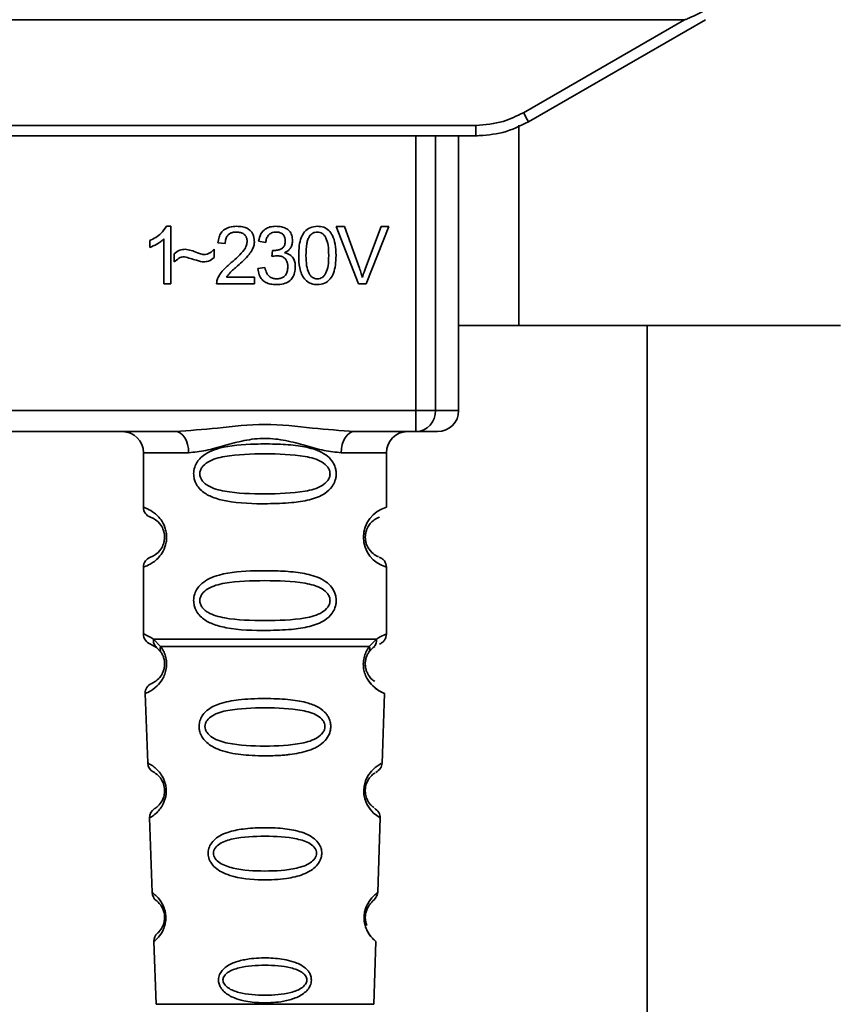
# Paper-space layout 'Blatt1' of a CAD drawing. Units: millimetres. Extents: x 0 to 5940, y 0 to 4200.
# Drawn here: x 1626 to 1664, y 2875 to 2922 of the extents above; entities that cross this region are included whole.
import ezdxf

# ---------------------------------------------------------------- set-up
doc = ezdxf.new("R2010")
doc.units = ezdxf.units.MM
doc.header["$LTSCALE"] = 10
doc.layers.add('1', color=7, linetype='Continuous')
doc.styles.add('SLDTEXTSTYLE0', font='TXT', dxfattribs={"width": 0.605})
doc.dimstyles.new('SLDDIMSTYLE0', dxfattribs={"dimtxt": 35, "dimasz": 25, "dimexe": 0, "dimexo": 0.0625, "dimgap": 8.75, "dimtad": 1, "dimdec": 1, "dimrnd": 1e-09, "dimzin": 4, "dimdsep": 46, "dimtxsty": 'SLDTEXTSTYLE0', "dimsah": 1, "dimcen": 0.09, "dimadec": 0, "dimazin": 1, "dimtfac": 1, "dimtdec": 1, "dimtofl": 0, "dimtmove": 0, "dimatfit": 3, "dimfxl": 1, "dimfrac": 2, "dimtolj": 1, "dimtzin": 12, "dimarcsym": 0})

# ---------------------------------------------------------------- blocks, each defined once
blk = doc.blocks.new('_D')
at = {"layer": '1'}
for p, q in [((548.475, 3563.059), (548.475, 3795.437)), ((2074.475, 2714.849), (2074.475, 3795.437)), ((2074.475, 3785.437), (548.475, 3785.437))]:
    blk.add_line(p, q, dxfattribs=at)
for points in [[(548.475, 3785.437), (573.475, 3781.437), (573.475, 3789.437)], [(2074.475, 3785.437), (2049.475, 3789.437), (2049.475, 3781.437)]]:
    blk.add_solid(points, dxfattribs=at)
at = {"layer": '1', "insert": (1219.235, 3830.554), "char_height": 35, "attachment_point": 1, "style": 'SLDTEXTSTYLE0'}
blk.add_mtext('ca. 1550', dxfattribs=at)

psp = doc.layouts.new('Blatt1')

# ---------------------------------------------------------------- linework, layer by layer
at = {"color": 7, "linetype": 'Continuous', "lineweight": 35}
for p, q in [((1596.867, 2921.934), (1657.082, 2921.934)), ((1649.458, 2917.532), (1657.082, 2921.934)), ((1649.708, 2917.104), (1658.075, 2921.934)), ((1606.741, 2916.929), (1647.208, 2916.929)), ((1647.208, 2916.434), (1647.208, 2916.929)), ((1649.244, 2907.459), (1649.244, 2916.937)), ((1647.208, 2916.434), (1606.741, 2916.434)), ((1644.373, 2903.434), (1644.373, 2916.434)), ((1645.3, 2916.434), (1645.3, 2903.434)), ((1646.395, 2903.434), (1646.395, 2916.434)), ((1647.281, 2916.434), (1647.208, 2916.434)), ((1632.558, 2912.154), (1632.773, 2912.154)), ((1632.773, 2912.154), (1632.773, 2909.434)), ((1640.602, 2912.148), (1640.991, 2912.148)), ((1641.652, 2909.434), (1640.602, 2912.148)), ((1640.991, 2912.148), (1641.698, 2910.177)), ((1641.987, 2910.177), (1642.721, 2912.148)), ((1643.089, 2912.148), (1642.024, 2909.434)), ((1642.721, 2912.148), (1643.089, 2912.148)), ((1632.44, 2909.434), (1632.44, 2911.553)), ((1631.773, 2911.152), (1631.773, 2911.474)), ((1634.826, 2911.069), (1634.826, 2910.677)), ((1635.345, 2911.333), (1635.001, 2911.37)), ((1637.255, 2911.392), (1636.922, 2911.45)), ((1632.932, 2910.466), (1632.932, 2910.847)), ((1637.546, 2910.72), (1637.583, 2911.011)), ((1636.89, 2910.153), (1637.223, 2910.196)), ((1635.403, 2909.751), (1636.731, 2909.751)), ((1636.731, 2909.751), (1636.731, 2909.434)), ((1632.773, 2909.434), (1632.44, 2909.434)), ((1636.731, 2909.434), (1634.937, 2909.434)), ((1642.024, 2909.434), (1641.652, 2909.434)), ((1649.244, 2907.459), (1646.395, 2907.459)), ((1664.475, 2907.459), (1649.244, 2907.459)), ((1655.325, 2780.059), (1655.325, 2907.459)), ((1609.576, 2903.434), (1644.373, 2903.434)), ((1644.373, 2903.434), (1645.3, 2903.434)), ((1644.373, 2902.434), (1644.373, 2903.434)), ((1645.3, 2903.434), (1646.395, 2903.434)), ((1632.982, 2902.434), (1620.967, 2902.434)), ((1644.373, 2902.434), (1641.467, 2902.434)), ((1631.475, 2901.434), (1631.475, 2898.848)), ((1631.475, 2901.434), (1633.61, 2901.434)), ((1642.975, 2901.434), (1640.839, 2901.434)), ((1642.975, 2898.848), (1642.975, 2901.434)), ((1631.475, 2896.019), (1631.475, 2892.848)), ((1642.975, 2892.848), (1642.975, 2896.019)), ((1631.949, 2892.608), (1632.286, 2892.259)), ((1642.163, 2892.259), (1642.5, 2892.608)), ((1631.808, 2892.377), (1632.096, 2892.217)), ((1632.031, 2892.265), (1632.025, 2892.292)), ((1632.096, 2892.217), (1632.302, 2891.996)), ((1642.147, 2891.996), (1642.353, 2892.217)), ((1642.353, 2892.217), (1642.422, 2892.255)), ((1631.558, 2890.034), (1631.673, 2886.744)), ((1642.775, 2886.719), (1642.891, 2890.035)), ((1631.764, 2884.141), (1631.888, 2880.607)), ((1642.562, 2880.607), (1642.686, 2884.161)), ((1631.968, 2878.292), (1632.072, 2875.32)), ((1642.377, 2875.32), (1642.481, 2878.293)), ((1632.072, 2875.32), (1642.377, 2875.32))]:
    psp.add_line(p, q, dxfattribs=at)
at = {"color": 7, "linetype": 'Continuous', "lineweight": 35, "flags": 128}
for points in [[(1633.61, 2901.434), (1633.598, 2901.629), (1633.563, 2901.816), (1633.504, 2901.989), (1633.426, 2902.141), (1633.331, 2902.265), (1633.222, 2902.358), (1633.105, 2902.415), (1632.982, 2902.434)], [(1641.467, 2902.434), (1641.345, 2902.415), (1641.227, 2902.358), (1641.118, 2902.265), (1641.023, 2902.141), (1640.945, 2901.989), (1640.886, 2901.816), (1640.851, 2901.629), (1640.839, 2901.434)], [(1642.649, 2884.162), (1642.673, 2884.147), (1642.367, 2884.373), (1642.199, 2884.556), (1642.05, 2884.792), (1641.952, 2885.044), (1641.91, 2885.247), (1641.899, 2885.456), (1641.915, 2885.631), (1641.986, 2885.902), (1642.103, 2886.143), (1642.267, 2886.365), (1642.446, 2886.535), (1642.676, 2886.692), (1642.689, 2886.699), (1642.695, 2886.702), (1642.696, 2886.703), (1642.696, 2886.703), (1642.696, 2886.703), (1642.696, 2886.703), (1642.696, 2886.703), (1642.696, 2886.703), (1642.696, 2886.703), (1642.73, 2886.721)]]:
    psp.add_lwpolyline(points, dxfattribs=at)
at = {"color": 7, "linetype": 'Continuous', "lineweight": 35}
for centre, radius, start, end in [((1674.079, 2931.605), 28.359, 209.7506, 210.7532), ((1644.335, 2903.399), 0.966, 272.2509, 2.0866), ((1645.395, 2903.434), 1, 270, 0), ((1630.475, 2901.434), 1, 0, 90), ((1643.975, 2901.434), 1, 90, 180), ((1631.975, 2898.848), 0.5, 180, 250.5288), ((1643.356, 2897.434), 1.465, 105.1096, 254.8904), ((1631.975, 2896.019), 0.5, 109.4712, 180), ((1631.975, 2892.848), 0.5, 180, 250.5288), ((1632.058, 2890.052), 0.5, 112.8915, 182), ((1632.173, 2886.761), 0.5, 182, 242.2512), ((1632.264, 2884.158), 0.5, 121.7488, 182), ((1632.387, 2880.624), 0.5, 182, 232.521), ((1632.468, 2878.31), 0.5, 131.479, 182)]:
    psp.add_arc(centre, radius, start, end, dxfattribs=at)
for points, knots in [([(1658.067, 2922.378), (1657.822, 2922.254), (1657.522, 2922.101), (1657.198, 2921.965), (1657.116, 2921.938), (1657.092, 2921.935), (1657.082, 2921.934)], [0, 0, 0, 0, 0.759745, 0.932709, 0.973735, 1, 1, 1, 1]), ([(1647.208, 2916.929), (1647.651, 2916.963), (1648.441, 2917.022), (1649.147, 2917.376), (1649.458, 2917.532)], [0, 0, 0, 0, 0.559553, 1, 1, 1, 1]), ([(1647.208, 2916.434), (1647.642, 2916.462), (1648.519, 2916.52), (1649.309, 2916.908), (1649.708, 2917.104)], [0, 0, 0, 0, 0.494156, 1, 1, 1, 1]), ([(1631.773, 2911.474), (1631.966, 2911.574), (1632.285, 2911.739), (1632.481, 2912.036), (1632.558, 2912.154)], [0, 0, 0, 0, 0.605036, 1, 1, 1, 1]), ([(1635.001, 2911.37), (1635.014, 2911.46), (1635.037, 2911.627), (1635.144, 2911.849), (1635.318, 2912.025), (1635.574, 2912.138), (1635.773, 2912.148), (1635.881, 2912.154)], [0, 0, 0, 0, 0.204649, 0.382399, 0.548961, 0.756031, 1, 1, 1, 1]), ([(1635.881, 2912.154), (1635.977, 2912.15), (1636.153, 2912.142), (1636.392, 2912.064), (1636.584, 2911.919), (1636.709, 2911.686), (1636.72, 2911.501), (1636.726, 2911.401)], [0, 0, 0, 0, 0.222306, 0.408354, 0.573454, 0.769693, 1, 1, 1, 1]), ([(1636.922, 2911.45), (1636.951, 2911.567), (1637.005, 2911.784), (1637.212, 2912.022), (1637.47, 2912.138), (1637.644, 2912.148), (1637.737, 2912.154)], [0, 0, 0, 0, 0.302172, 0.560281, 0.765896, 1, 1, 1, 1]), ([(1637.737, 2912.154), (1637.827, 2912.15), (1637.993, 2912.143), (1638.217, 2912.07), (1638.397, 2911.935), (1638.515, 2911.717), (1638.525, 2911.545), (1638.53, 2911.451)], [0, 0, 0, 0, 0.222912, 0.409356, 0.574539, 0.770417, 1, 1, 1, 1]), ([(1638.821, 2910.772), (1638.826, 2910.928), (1638.834, 2911.212), (1638.923, 2911.595), (1639.082, 2911.902), (1639.355, 2912.122), (1639.586, 2912.143), (1639.705, 2912.154)], [0, 0, 0, 0, 0.253654, 0.460771, 0.631376, 0.809298, 1, 1, 1, 1]), ([(1639.705, 2912.154), (1639.807, 2912.146), (1640.003, 2912.131), (1640.261, 2911.97), (1640.455, 2911.69), (1640.572, 2911.277), (1640.583, 2910.953), (1640.589, 2910.772)], [0, 0, 0, 0, 0.163836, 0.314179, 0.475444, 0.706428, 1, 1, 1, 1]), ([(1632.44, 2911.553), (1632.33, 2911.463), (1632.128, 2911.296), (1631.885, 2911.197), (1631.773, 2911.152)], [0, 0, 0, 0, 0.5405554, 1, 1, 1, 1]), ([(1635.874, 2911.878), (1635.814, 2911.876), (1635.703, 2911.87), (1635.553, 2911.812), (1635.433, 2911.705), (1635.357, 2911.537), (1635.349, 2911.405), (1635.345, 2911.333)], [0, 0, 0, 0, 0.206359, 0.38239, 0.545927, 0.751729, 1, 1, 1, 1]), ([(1636.382, 2911.409), (1636.379, 2911.463), (1636.374, 2911.562), (1636.32, 2911.697), (1636.219, 2911.803), (1636.063, 2911.869), (1635.941, 2911.875), (1635.874, 2911.878)], [0, 0, 0, 0, 0.202161, 0.375301, 0.538172, 0.746469, 1, 1, 1, 1]), ([(1637.744, 2911.878), (1637.673, 2911.873), (1637.538, 2911.861), (1637.381, 2911.74), (1637.292, 2911.575), (1637.268, 2911.456), (1637.255, 2911.392)], [0, 0, 0, 0, 0.2745896, 0.524574, 0.7415823, 1, 1, 1, 1]), ([(1638.186, 2911.457), (1638.184, 2911.505), (1638.18, 2911.594), (1638.133, 2911.715), (1638.045, 2911.81), (1637.909, 2911.87), (1637.802, 2911.876), (1637.744, 2911.878)], [0, 0, 0, 0, 0.205329, 0.380462, 0.543618, 0.750017, 1, 1, 1, 1]), ([(1639.335, 2911.685), (1639.308, 2911.635), (1639.248, 2911.525), (1639.177, 2911.217), (1639.17, 2910.96), (1639.165, 2910.773)], [0, 0, 0, 0, 0.179656, 0.400734, 1, 1, 1, 1]), ([(1639.701, 2911.878), (1639.665, 2911.876), (1639.594, 2911.871), (1639.494, 2911.834), (1639.405, 2911.772), (1639.36, 2911.715), (1639.335, 2911.685)], [0, 0, 0, 0, 0.2561313, 0.4925789, 0.7321615, 1, 1, 1, 1]), ([(1640.245, 2910.773), (1640.24, 2910.934), (1640.232, 2911.216), (1640.151, 2911.541), (1640.041, 2911.722), (1639.945, 2911.813), (1639.829, 2911.869), (1639.745, 2911.875), (1639.701, 2911.878)], [0, 0, 0, 0, 0.355032, 0.618427, 0.722857, 0.81598, 0.905498, 1, 1, 1, 1]), ([(1632.932, 2910.847), (1633.013, 2910.916), (1633.163, 2911.044), (1633.358, 2911.057), (1633.447, 2911.064)], [0, 0, 0, 0, 0.545318, 1, 1, 1, 1]), ([(1633.447, 2911.064), (1633.542, 2911.051), (1633.743, 2911.023), (1633.93, 2910.944), (1634.028, 2910.902)], [0, 0, 0, 0, 0.473899, 1, 1, 1, 1]), ([(1634.349, 2910.815), (1634.395, 2910.819), (1634.49, 2910.827), (1634.661, 2910.908), (1634.761, 2911.006), (1634.826, 2911.069)], [0, 0, 0, 0, 0.248294, 0.513002, 1, 1, 1, 1]), ([(1635.633, 2910.433), (1635.851, 2910.622), (1636.125, 2910.859), (1636.353, 2911.22), (1636.373, 2911.352), (1636.382, 2911.409)], [0, 0, 0, 0, 0.684027, 0.861842, 1, 1, 1, 1]), ([(1636.726, 2911.401), (1636.72, 2911.341), (1636.706, 2911.212), (1636.613, 2911.018), (1636.38, 2910.676), (1636.122, 2910.447), (1635.927, 2910.273)], [0, 0, 0, 0, 0.126025, 0.2739, 0.450507, 1, 1, 1, 1]), ([(1637.636, 2911.007), (1637.698, 2911.009), (1637.813, 2911.014), (1637.967, 2911.06), (1638.092, 2911.145), (1638.175, 2911.285), (1638.183, 2911.397), (1638.186, 2911.457)], [0, 0, 0, 0, 0.230705, 0.422289, 0.588617, 0.779865, 1, 1, 1, 1]), ([(1638.53, 2911.451), (1638.525, 2911.385), (1638.516, 2911.257), (1638.426, 2911.097), (1638.303, 2910.98), (1638.207, 2910.93), (1638.157, 2910.904)], [0, 0, 0, 0, 0.279858, 0.542566, 0.759122, 1, 1, 1, 1]), ([(1633.415, 2910.714), (1633.372, 2910.71), (1633.28, 2910.701), (1633.11, 2910.621), (1633.003, 2910.527), (1632.932, 2910.466)], [0, 0, 0, 0, 0.232412, 0.495161, 1, 1, 1, 1]), ([(1634.313, 2910.466), (1634.268, 2910.473), (1634.154, 2910.492), (1633.855, 2910.579), (1633.602, 2910.657), (1633.415, 2910.714)], [0, 0, 0, 0, 0.148329, 0.370565, 1, 1, 1, 1]), ([(1634.028, 2910.902), (1634.095, 2910.874), (1634.198, 2910.831), (1634.309, 2910.819), (1634.349, 2910.815)], [0, 0, 0, 0, 0.642837, 1, 1, 1, 1]), ([(1634.826, 2910.677), (1634.74, 2910.609), (1634.588, 2910.49), (1634.396, 2910.473), (1634.313, 2910.466)], [0, 0, 0, 0, 0.567539, 1, 1, 1, 1]), ([(1637.78, 2910.757), (1637.74, 2910.754), (1637.66, 2910.749), (1637.584, 2910.729), (1637.546, 2910.72)], [0, 0, 0, 0, 0.506621, 1, 1, 1, 1]), ([(1637.583, 2911.011), (1637.594, 2911.009), (1637.611, 2911.008), (1637.629, 2911.007), (1637.636, 2911.007)], [0, 0, 0, 0, 0.620319, 1, 1, 1, 1]), ([(1638.308, 2910.231), (1638.305, 2910.291), (1638.3, 2910.401), (1638.244, 2910.551), (1638.14, 2910.671), (1637.977, 2910.746), (1637.849, 2910.753), (1637.78, 2910.757)], [0, 0, 0, 0, 0.209958, 0.388027, 0.551643, 0.755269, 1, 1, 1, 1]), ([(1638.157, 2910.904), (1638.242, 2910.878), (1638.402, 2910.828), (1638.57, 2910.656), (1638.652, 2910.451), (1638.659, 2910.312), (1638.663, 2910.238)], [0, 0, 0, 0, 0.288151, 0.544825, 0.756652, 1, 1, 1, 1]), ([(1639.09, 2909.669), (1639.043, 2909.742), (1638.941, 2909.9), (1638.84, 2910.276), (1638.829, 2910.574), (1638.821, 2910.772)], [0, 0, 0, 0, 0.224146, 0.486782, 1, 1, 1, 1]), ([(1639.165, 2910.773), (1639.17, 2910.611), (1639.178, 2910.329), (1639.259, 2910.005), (1639.368, 2909.823), (1639.463, 2909.732), (1639.579, 2909.676), (1639.662, 2909.67), (1639.705, 2909.667)], [0, 0, 0, 0, 0.355674, 0.619409, 0.723828, 0.816779, 0.90596, 1, 1, 1, 1]), ([(1639.705, 2909.667), (1639.748, 2909.67), (1639.831, 2909.676), (1639.947, 2909.732), (1640.042, 2909.823), (1640.151, 2910.004), (1640.233, 2910.329), (1640.24, 2910.611), (1640.245, 2910.773)], [0, 0, 0, 0, 0.093803, 0.182838, 0.275686, 0.379988, 0.6436, 1, 1, 1, 1]), ([(1640.589, 2910.772), (1640.584, 2910.615), (1640.576, 2910.332), (1640.488, 2909.95), (1640.328, 2909.642), (1640.055, 2909.423), (1639.824, 2909.402), (1639.705, 2909.391)], [0, 0, 0, 0, 0.253538, 0.460576, 0.631156, 0.809143, 1, 1, 1, 1]), ([(1634.977, 2909.665), (1635.008, 2909.732), (1635.079, 2909.879), (1635.298, 2910.143), (1635.499, 2910.317), (1635.633, 2910.433)], [0, 0, 0, 0, 0.216403, 0.479331, 1, 1, 1, 1]), ([(1635.927, 2910.273), (1635.797, 2910.166), (1635.606, 2910.008), (1635.453, 2909.814), (1635.403, 2909.751)], [0, 0, 0, 0, 0.678838, 1, 1, 1, 1]), ([(1637.751, 2909.391), (1637.66, 2909.396), (1637.492, 2909.403), (1637.262, 2909.484), (1637.072, 2909.632), (1636.935, 2909.863), (1636.906, 2910.052), (1636.89, 2910.153)], [0, 0, 0, 0, 0.209684, 0.39078, 0.558089, 0.762245, 1, 1, 1, 1]), ([(1637.223, 2910.196), (1637.246, 2910.108), (1637.286, 2909.95), (1637.418, 2909.772), (1637.583, 2909.679), (1637.694, 2909.671), (1637.752, 2909.667)], [0, 0, 0, 0, 0.328357, 0.594762, 0.78972, 1, 1, 1, 1]), ([(1638.663, 2910.238), (1638.658, 2910.142), (1638.649, 2909.963), (1638.551, 2909.72), (1638.37, 2909.528), (1638.09, 2909.408), (1637.871, 2909.397), (1637.751, 2909.391)], [0, 0, 0, 0, 0.202756, 0.37627, 0.539193, 0.747133, 1, 1, 1, 1]), ([(1637.752, 2909.667), (1637.815, 2909.67), (1637.932, 2909.675), (1638.091, 2909.735), (1638.217, 2909.846), (1638.297, 2910.02), (1638.304, 2910.156), (1638.308, 2910.231)], [0, 0, 0, 0, 0.2090138, 0.3864824, 0.5500005, 0.7541911, 1, 1, 1, 1]), ([(1641.698, 2910.177), (1641.727, 2910.092), (1641.779, 2909.945), (1641.822, 2909.796), (1641.84, 2909.733)], [0, 0, 0, 0, 0.579396, 1, 1, 1, 1]), ([(1641.84, 2909.733), (1641.865, 2909.816), (1641.91, 2909.965), (1641.963, 2910.112), (1641.987, 2910.177)], [0, 0, 0, 0, 0.556662, 1, 1, 1, 1]), ([(1634.937, 2909.434), (1634.938, 2909.478), (1634.94, 2909.557), (1634.966, 2909.632), (1634.977, 2909.665)], [0, 0, 0, 0, 0.560739, 1, 1, 1, 1]), ([(1639.705, 2909.391), (1639.636, 2909.395), (1639.503, 2909.403), (1639.278, 2909.481), (1639.161, 2909.598), (1639.09, 2909.669)], [0, 0, 0, 0, 0.297527, 0.572077, 1, 1, 1, 1]), ([(1632.982, 2902.434), (1633.641, 2902.484), (1635.018, 2902.59), (1637.225, 2902.867), (1639.431, 2902.59), (1640.808, 2902.484), (1641.467, 2902.434)], [0, 0, 0, 0, 0.23916, 0.500012, 0.760859, 1, 1, 1, 1]), ([(1645.341, 2902.434), (1645.358, 2902.434), (1645.437, 2902.434), (1645.13, 2902.434), (1644.626, 2902.434), (1644.373, 2902.434)], [0, 0, 0, 0, 0.119173, 0.559613, 1, 1, 1, 1]), ([(1640.839, 2901.434), (1640.572, 2901.459), (1640.036, 2901.51), (1639.148, 2901.774), (1638.217, 2902.027), (1637.225, 2902.153), (1636.398, 2902.049), (1635.767, 2901.9), (1635.153, 2901.731), (1634.413, 2901.51), (1633.877, 2901.459), (1633.61, 2901.434)], [0, 0, 0, 0, 0.12455, 0.249954, 0.375378, 0.499928, 0.624498, 0.687186, 0.750025, 0.875449, 1, 1, 1, 1]), ([(1640.6, 2900.434), (1640.597, 2900.376), (1640.591, 2900.26), (1640.532, 2900.05), (1640.38, 2899.765), (1639.989, 2899.42), (1639.33, 2899.178), (1638.408, 2899.046), (1637.068, 2899.002), (1635.76, 2899.04), (1634.764, 2899.294), (1634.324, 2899.531), (1634.06, 2899.794), (1633.927, 2900.024), (1633.854, 2900.266), (1633.839, 2900.533), (1633.909, 2900.813), (1634.051, 2901.059), (1634.272, 2901.289), (1634.607, 2901.498), (1635.407, 2901.777), (1636.534, 2901.851), (1637.809, 2901.85), (1638.771, 2901.783), (1639.503, 2901.637), (1640.011, 2901.409), (1640.325, 2901.159), (1640.504, 2900.889), (1640.587, 2900.643), (1640.596, 2900.502), (1640.6, 2900.434)], [0, 0, 0, 0, 0.010201, 0.020756, 0.039226, 0.070013, 0.121443, 0.174894, 0.242728, 0.361314, 0.404184, 0.439328, 0.458912, 0.476594, 0.488781, 0.504547, 0.523557, 0.539799, 0.55772, 0.585196, 0.617386, 0.722103, 0.786619, 0.844175, 0.896553, 0.926986, 0.95317, 0.974931, 0.987752, 1, 1, 1, 1]), ([(1640.307, 2900.434), (1640.301, 2900.379), (1640.289, 2900.266), (1640.171, 2900.056), (1639.809, 2899.765), (1638.807, 2899.509), (1637.224, 2899.479), (1635.642, 2899.507), (1634.695, 2899.753), (1634.366, 2899.984), (1634.244, 2900.116), (1634.163, 2900.266), (1634.133, 2900.433), (1634.162, 2900.601), (1634.276, 2900.811), (1634.641, 2901.102), (1635.641, 2901.358), (1637.225, 2901.389), (1638.807, 2901.358), (1639.81, 2901.102), (1640.172, 2900.811), (1640.29, 2900.601), (1640.301, 2900.488), (1640.307, 2900.434)], [0, 0, 0, 0, 0.011634, 0.023932, 0.051138, 0.113547, 0.249964, 0.386378, 0.448774, 0.463369, 0.476129, 0.488517, 0.500058, 0.511545, 0.524007, 0.551227, 0.613625, 0.750035, 0.886454, 0.948843, 0.976063, 0.98857, 1, 1, 1, 1]), ([(1631.475, 2898.848), (1631.501, 2898.84), (1631.548, 2898.827), (1631.834, 2898.698), (1632.093, 2898.501), (1632.307, 2898.273), (1632.474, 2897.975), (1632.555, 2897.677), (1632.577, 2897.433), (1632.554, 2897.189), (1632.474, 2896.891), (1632.308, 2896.598), (1632.088, 2896.36), (1631.816, 2896.158), (1631.54, 2896.037), (1631.497, 2896.026), (1631.475, 2896.019)], [0, 0, 0, 0, 0.150725, 0.267591, 0.324108, 0.383898, 0.441886, 0.471397, 0.499961, 0.528883, 0.558089, 0.616222, 0.674351, 0.738405, 0.860657, 1, 1, 1, 1]), ([(1631.808, 2898.377), (1631.85, 2898.37), (1631.912, 2898.36), (1632.252, 2898.102), (1632.411, 2897.81), (1632.465, 2897.601), (1632.479, 2897.433), (1632.465, 2897.267), (1632.411, 2897.057), (1632.252, 2896.766), (1631.912, 2896.508), (1631.85, 2896.498), (1631.808, 2896.491)], [0, 0, 0, 0, 0.272886, 0.397681, 0.452115, 0.477196, 0.499978, 0.522952, 0.547878, 0.602315, 0.727127, 1, 1, 1, 1]), ([(1642.593, 2896.516), (1642.557, 2896.523), (1642.501, 2896.534), (1642.197, 2896.766), (1642.038, 2897.056), (1641.984, 2897.266), (1641.97, 2897.433), (1641.984, 2897.601), (1642.038, 2897.81), (1642.197, 2898.102), (1642.537, 2898.36), (1642.599, 2898.37), (1642.641, 2898.377)], [0, 0, 0, 0, 0.230139, 0.362309, 0.419934, 0.445981, 0.470624, 0.494792, 0.521315, 0.578949, 0.711099, 1, 1, 1, 1]), ([(1642.975, 2896.019), (1642.97, 2896.069), (1642.961, 2896.17), (1642.885, 2896.313), (1642.772, 2896.429), (1642.675, 2896.474), (1642.628, 2896.496)], [0, 0, 0, 0, 0.251104, 0.507195, 0.759591, 1, 1, 1, 1]), ([(1640.6, 2894.434), (1640.597, 2894.376), (1640.591, 2894.26), (1640.532, 2894.05), (1640.38, 2893.765), (1639.989, 2893.42), (1639.33, 2893.178), (1638.408, 2893.046), (1637.068, 2893.002), (1635.76, 2893.04), (1634.764, 2893.294), (1634.324, 2893.531), (1634.06, 2893.794), (1633.927, 2894.024), (1633.854, 2894.266), (1633.839, 2894.533), (1633.909, 2894.813), (1634.051, 2895.059), (1634.272, 2895.289), (1634.607, 2895.498), (1635.407, 2895.777), (1636.534, 2895.851), (1637.809, 2895.85), (1638.771, 2895.783), (1639.503, 2895.637), (1640.011, 2895.409), (1640.325, 2895.159), (1640.504, 2894.889), (1640.587, 2894.643), (1640.596, 2894.502), (1640.6, 2894.434)], [0, 0, 0, 0, 0.010201, 0.020756, 0.039226, 0.070013, 0.121443, 0.174894, 0.242728, 0.361314, 0.404184, 0.439328, 0.458912, 0.476594, 0.488781, 0.504547, 0.523557, 0.539799, 0.55772, 0.585196, 0.617386, 0.722103, 0.786619, 0.844175, 0.896553, 0.926986, 0.95317, 0.974931, 0.987752, 1, 1, 1, 1]), ([(1640.307, 2894.434), (1640.301, 2894.379), (1640.289, 2894.266), (1640.171, 2894.056), (1639.809, 2893.765), (1638.807, 2893.509), (1637.224, 2893.479), (1635.642, 2893.507), (1634.695, 2893.753), (1634.366, 2893.984), (1634.244, 2894.116), (1634.163, 2894.266), (1634.133, 2894.433), (1634.162, 2894.601), (1634.276, 2894.811), (1634.641, 2895.102), (1635.641, 2895.358), (1637.225, 2895.389), (1638.807, 2895.358), (1639.81, 2895.102), (1640.172, 2894.811), (1640.29, 2894.601), (1640.301, 2894.488), (1640.307, 2894.434)], [0, 0, 0, 0, 0.011634, 0.023932, 0.051138, 0.113547, 0.249964, 0.386378, 0.448774, 0.463369, 0.476129, 0.488517, 0.500058, 0.511545, 0.524007, 0.551227, 0.613625, 0.750035, 0.886454, 0.948843, 0.976063, 0.98857, 1, 1, 1, 1]), ([(1642.5, 2892.608), (1642.625, 2892.682), (1642.882, 2892.834), (1643.017, 2892.864), (1642.974, 2892.848), (1642.974, 2892.848)], [0, 0, 0, 0, 0.4876795, 0.9998961, 1, 1, 1, 1]), ([(1631.475, 2892.848), (1631.497, 2892.846), (1631.541, 2892.841), (1631.815, 2892.684), (1631.949, 2892.608)], [0, 0, 0, 0, 0.515102, 1, 1, 1, 1]), ([(1632.096, 2892.217), (1632.071, 2892.24), (1632.019, 2892.288), (1631.969, 2892.385), (1631.942, 2892.494), (1631.946, 2892.571), (1631.949, 2892.608)], [0, 0, 0, 0, 0.246339, 0.5, 0.753661, 1, 1, 1, 1]), ([(1642.5, 2892.608), (1642.503, 2892.571), (1642.507, 2892.494), (1642.48, 2892.385), (1642.43, 2892.288), (1642.378, 2892.24), (1642.353, 2892.217)], [0, 0, 0, 0, 0.246335, 0.499993, 0.753655, 1, 1, 1, 1]), ([(1642.641, 2892.377), (1642.687, 2892.397), (1642.781, 2892.44), (1642.889, 2892.555), (1642.961, 2892.695), (1642.97, 2892.798), (1642.975, 2892.848)], [0, 0, 0, 0, 0.243986, 0.5, 0.756014, 1, 1, 1, 1]), ([(1632.286, 2892.259), (1632.332, 2892.191), (1632.42, 2892.061), (1632.524, 2891.8), (1632.576, 2891.507), (1632.561, 2891.207), (1632.488, 2890.933), (1632.339, 2890.629), (1632.05, 2890.293), (1631.66, 2890.067), (1631.595, 2890.046), (1631.558, 2890.034)], [0, 0, 0, 0, 0.064193, 0.122042, 0.181033, 0.239778, 0.297299, 0.360828, 0.486293, 0.704662, 1, 1, 1, 1]), ([(1632.302, 2891.996), (1632.329, 2891.952), (1632.381, 2891.869), (1632.436, 2891.721), (1632.464, 2891.592), (1632.474, 2891.493), (1632.475, 2891.392), (1632.463, 2891.261), (1632.425, 2891.106), (1632.333, 2890.901), (1632.137, 2890.657), (1631.913, 2890.532), (1631.88, 2890.519), (1631.864, 2890.512)], [0, 0, 0, 0, 0.058745, 0.110581, 0.135315, 0.15916, 0.182987, 0.207562, 0.257353, 0.315839, 0.44033, 0.71384, 1, 1, 1, 1]), ([(1632.302, 2891.996), (1632.291, 2892.014), (1632.271, 2892.05), (1632.26, 2892.115), (1632.263, 2892.186), (1632.278, 2892.235), (1632.286, 2892.259)], [0, 0, 0, 0, 0.247778, 0.5, 0.752222, 1, 1, 1, 1]), ([(1642.891, 2890.035), (1642.854, 2890.046), (1642.789, 2890.067), (1642.399, 2890.293), (1642.11, 2890.628), (1641.961, 2890.933), (1641.888, 2891.206), (1641.873, 2891.507), (1641.926, 2891.8), (1642.029, 2892.061), (1642.117, 2892.191), (1642.163, 2892.259)], [0, 0, 0, 0, 0.295557, 0.513717, 0.639169, 0.702596, 0.760149, 0.818976, 0.877993, 0.935765, 1, 1, 1, 1]), ([(1642.42, 2890.615), (1642.368, 2890.645), (1642.283, 2890.694), (1642.116, 2890.901), (1642.024, 2891.106), (1641.986, 2891.261), (1641.974, 2891.392), (1641.975, 2891.493), (1641.986, 2891.593), (1642.013, 2891.721), (1642.068, 2891.869), (1642.12, 2891.951), (1642.147, 2891.996)], [0, 0, 0, 0, 0.302289, 0.499522, 0.592138, 0.670991, 0.710162, 0.747885, 0.785797, 0.825515, 0.905684, 1, 1, 1, 1]), ([(1642.163, 2892.259), (1642.171, 2892.235), (1642.187, 2892.186), (1642.189, 2892.116), (1642.178, 2892.05), (1642.158, 2892.014), (1642.147, 2891.996)], [0, 0, 0, 0, 0.247773, 0.499989, 0.752211, 1, 1, 1, 1]), ([(1641.956, 2890.983), (1641.959, 2890.972), (1641.985, 2890.864), (1642.116, 2890.634), (1642.418, 2890.264), (1642.804, 2890.066), (1642.861, 2890.045), (1642.891, 2890.035)], [0, 0, 0, 0, 0.010263, 0.099734, 0.276426, 0.628556, 1, 1, 1, 1]), ([(1640.341, 2888.47), (1640.337, 2888.413), (1640.33, 2888.295), (1640.257, 2888.061), (1640.076, 2887.778), (1639.801, 2887.564), (1639.522, 2887.419), (1639.092, 2887.255), (1638.628, 2887.169), (1638.162, 2887.12), (1637.718, 2887.087), (1637.148, 2887.076), (1636.317, 2887.107), (1635.614, 2887.192), (1635.017, 2887.373), (1634.673, 2887.547), (1634.422, 2887.746), (1634.273, 2887.931), (1634.187, 2888.094), (1634.138, 2888.23), (1634.107, 2888.386), (1634.106, 2888.543), (1634.13, 2888.685), (1634.18, 2888.849), (1634.289, 2889.045), (1634.568, 2889.331), (1635.127, 2889.601), (1635.851, 2889.729), (1636.584, 2889.786), (1637.369, 2889.802), (1638.115, 2889.778), (1638.751, 2889.699), (1639.214, 2889.606), (1639.659, 2889.453), (1639.982, 2889.236), (1640.151, 2889.044), (1640.247, 2888.893), (1640.326, 2888.703), (1640.336, 2888.547), (1640.341, 2888.47)], [0, 0, 0, 0, 0.011162, 0.022755, 0.047507, 0.077604, 0.094659, 0.113319, 0.172802, 0.188755, 0.205542, 0.259762, 0.298644, 0.366846, 0.398758, 0.426439, 0.446999, 0.465363, 0.474645, 0.483599, 0.493714, 0.505416, 0.513577, 0.521915, 0.53935, 0.558746, 0.605894, 0.668612, 0.70689, 0.749958, 0.820438, 0.850609, 0.877513, 0.916192, 0.948444, 0.959451, 0.969763, 0.985287, 1, 1, 1, 1]), ([(1640.064, 2888.47), (1640.058, 2888.42), (1640.046, 2888.316), (1639.936, 2888.121), (1639.602, 2887.843), (1638.679, 2887.576), (1637.222, 2887.523), (1635.764, 2887.576), (1634.844, 2887.845), (1634.509, 2888.124), (1634.404, 2888.32), (1634.377, 2888.474), (1634.403, 2888.627), (1634.507, 2888.82), (1634.845, 2889.087), (1635.768, 2889.329), (1637.228, 2889.369), (1638.685, 2889.328), (1639.61, 2889.085), (1639.943, 2888.816), (1640.05, 2888.623), (1640.059, 2888.52), (1640.064, 2888.47)], [0, 0, 0, 0, 0.0114199, 0.0239772, 0.0512309, 0.1136162, 0.2500149, 0.3863833, 0.4487182, 0.4759209, 0.4884565, 0.4998701, 0.5113621, 0.5238074, 0.5510455, 0.6135466, 0.7500205, 0.8864919, 0.9489292, 0.9761019, 0.9885576, 1, 1, 1, 1]), ([(1631.673, 2886.744), (1631.691, 2886.736), (1631.724, 2886.723), (1631.933, 2886.599), (1632.141, 2886.418), (1632.32, 2886.202), (1632.458, 2885.945), (1632.53, 2885.683), (1632.555, 2885.473), (1632.546, 2885.262), (1632.494, 2884.996), (1632.377, 2884.73), (1632.214, 2884.501), (1632.017, 2884.304), (1631.813, 2884.164), (1631.781, 2884.149), (1631.764, 2884.141)], [0, 0, 0, 0, 0.139873, 0.255263, 0.323092, 0.38094, 0.441434, 0.471578, 0.500069, 0.528691, 0.558651, 0.61896, 0.676962, 0.744451, 0.860964, 1, 1, 1, 1]), ([(1642.469, 2886.297), (1642.552, 2886.357), (1642.722, 2886.482), (1642.758, 2886.655), (1642.776, 2886.744)], [0, 0, 0, 0, 0.4863496, 1, 1, 1, 1]), ([(1631.94, 2886.319), (1631.973, 2886.307), (1632.021, 2886.291), (1632.287, 2886.048), (1632.415, 2885.794), (1632.461, 2885.614), (1632.477, 2885.471), (1632.472, 2885.329), (1632.44, 2885.147), (1632.332, 2884.884), (1632.081, 2884.617), (1632.034, 2884.597), (1632.001, 2884.583)], [0, 0, 0, 0, 0.272921, 0.397867, 0.452295, 0.477314, 0.500122, 0.523023, 0.547484, 0.602338, 0.727248, 1, 1, 1, 1]), ([(1642.376, 2884.64), (1642.354, 2884.652), (1642.315, 2884.672), (1642.116, 2884.885), (1642.009, 2885.147), (1641.977, 2885.33), (1641.972, 2885.473), (1641.988, 2885.616), (1642.035, 2885.796), (1642.162, 2886.048), (1642.375, 2886.244), (1642.415, 2886.26), (1642.437, 2886.27)], [0, 0, 0, 0, 0.208152, 0.366885, 0.43616, 0.468091, 0.497136, 0.52632, 0.558072, 0.627412, 0.786548, 1, 1, 1, 1]), ([(1642.685, 2884.141), (1642.673, 2884.231), (1642.648, 2884.406), (1642.485, 2884.544), (1642.406, 2884.611)], [0, 0, 0, 0, 0.514302, 1, 1, 1, 1]), ([(1639.915, 2882.47), (1639.911, 2882.415), (1639.904, 2882.304), (1639.831, 2882.094), (1639.671, 2881.857), (1639.389, 2881.632), (1638.922, 2881.409), (1638.156, 2881.238), (1636.966, 2881.181), (1635.893, 2881.28), (1635.18, 2881.565), (1634.87, 2881.77), (1634.697, 2881.969), (1634.586, 2882.173), (1634.531, 2882.353), (1634.533, 2882.606), (1634.612, 2882.858), (1634.805, 2883.106), (1635.093, 2883.314), (1635.554, 2883.507), (1636.236, 2883.645), (1637.122, 2883.696), (1638.037, 2883.663), (1638.882, 2883.524), (1639.474, 2883.273), (1639.777, 2882.947), (1639.896, 2882.708), (1639.909, 2882.548), (1639.915, 2882.47)], [0, 0, 0, 0, 0.0122831, 0.0250364, 0.0499235, 0.0777967, 0.1100796, 0.1725687, 0.2584753, 0.3772751, 0.4108323, 0.4397241, 0.4655341, 0.471989, 0.4932706, 0.5069115, 0.5284315, 0.5524711, 0.5807429, 0.6137746, 0.6717696, 0.7416928, 0.8131929, 0.8767137, 0.9390329, 0.9639588, 0.9825499, 1, 1, 1, 1]), ([(1639.666, 2882.47), (1639.661, 2882.427), (1639.651, 2882.338), (1639.557, 2882.169), (1639.27, 2881.924), (1638.476, 2881.67), (1637.223, 2881.602), (1635.968, 2881.67), (1635.177, 2881.925), (1634.889, 2882.171), (1634.799, 2882.34), (1634.775, 2882.473), (1634.798, 2882.605), (1634.887, 2882.771), (1635.178, 2883.008), (1635.972, 2883.243), (1637.227, 2883.301), (1638.481, 2883.242), (1639.276, 2883.007), (1639.562, 2882.769), (1639.654, 2882.602), (1639.662, 2882.512), (1639.666, 2882.47)], [0, 0, 0, 0, 0.0114045, 0.023957, 0.0512034, 0.1135996, 0.249995, 0.386365, 0.4487226, 0.4759251, 0.4884422, 0.4998824, 0.5113695, 0.5238151, 0.5510493, 0.6135521, 0.7500246, 0.886476, 0.9489211, 0.9761018, 0.9885656, 1, 1, 1, 1]), ([(1631.888, 2880.607), (1631.899, 2880.599), (1631.922, 2880.584), (1632.098, 2880.444), (1632.319, 2880.193), (1632.464, 2879.87), (1632.516, 2879.648), (1632.535, 2879.472), (1632.53, 2879.295), (1632.494, 2879.07), (1632.374, 2878.739), (1632.17, 2878.471), (1632.001, 2878.317), (1631.979, 2878.301), (1631.968, 2878.292)], [0, 0, 0, 0, 0.128278, 0.255987, 0.381042, 0.441461, 0.471532, 0.500059, 0.528613, 0.55861, 0.618871, 0.743738, 0.87153, 1, 1, 1, 1]), ([(1642.481, 2878.293), (1642.481, 2878.293), (1642.499, 2878.277), (1642.434, 2878.329), (1642.304, 2878.447), (1642.153, 2878.639), (1642.037, 2878.842), (1641.955, 2879.072), (1641.919, 2879.297), (1641.915, 2879.475), (1641.934, 2879.651), (1641.986, 2879.873), (1642.131, 2880.194), (1642.352, 2880.444), (1642.528, 2880.584), (1642.55, 2880.599), (1642.561, 2880.607)], [0, 0, 0, 0, 0.00034, 0.128731, 0.256451, 0.323542, 0.381859, 0.442051, 0.472043, 0.500543, 0.529617, 0.559122, 0.619511, 0.744504, 0.87213, 1, 1, 1, 1]), ([(1642.284, 2880.157), (1642.357, 2880.23), (1642.51, 2880.383), (1642.544, 2880.53), (1642.562, 2880.607)], [0, 0, 0, 0, 0.481082, 1, 1, 1, 1]), ([(1642.561, 2880.607), (1642.561, 2880.607), (1642.581, 2880.621), (1642.542, 2880.592), (1642.503, 2880.564)], [0, 0, 0, 0, 0.002673, 1, 1, 1, 1]), ([(1632.083, 2880.227), (1632.108, 2880.213), (1632.144, 2880.192), (1632.338, 2879.963), (1632.431, 2879.743), (1632.464, 2879.591), (1632.476, 2879.471), (1632.474, 2879.355), (1632.452, 2879.2), (1632.377, 2878.972), (1632.196, 2878.724), (1632.161, 2878.701), (1632.137, 2878.685)], [0, 0, 0, 0, 0.272901, 0.397842, 0.452262, 0.477261, 0.500087, 0.522484, 0.545802, 0.601911, 0.727229, 1, 1, 1, 1]), ([(1642.048, 2879.058), (1642.027, 2879.114), (1641.998, 2879.196), (1641.976, 2879.352), (1641.973, 2879.472), (1641.985, 2879.592), (1642.019, 2879.745), (1642.11, 2879.962), (1642.243, 2880.12), (1642.269, 2880.14), (1642.281, 2880.148)], [0, 0, 0, 0, 0.125565, 0.183434, 0.236116, 0.289182, 0.346611, 0.472335, 0.760862, 1, 1, 1, 1]), ([(1641.918, 2879.47), (1641.918, 2879.412), (1641.919, 2879.293), (1641.956, 2879.069), (1642.076, 2878.738), (1642.28, 2878.47), (1642.448, 2878.317), (1642.47, 2878.301), (1642.481, 2878.293)], [0, 0, 0, 0, 0.057224, 0.117188, 0.23782, 0.487786, 0.743549, 1, 1, 1, 1]), ([(1639.424, 2876.47), (1639.421, 2876.426), (1639.416, 2876.338), (1639.362, 2876.178), (1639.247, 2875.996), (1639.047, 2875.815), (1638.72, 2875.626), (1638.349, 2875.51), (1637.765, 2875.403), (1637.074, 2875.37), (1636.329, 2875.449), (1635.738, 2875.619), (1635.36, 2875.827), (1635.135, 2876.085), (1635.044, 2876.282), (1635.018, 2876.454), (1635.034, 2876.604), (1635.085, 2876.763), (1635.2, 2876.942), (1635.401, 2877.117), (1635.73, 2877.298), (1636.101, 2877.405), (1636.685, 2877.505), (1637.375, 2877.534), (1638.121, 2877.462), (1638.711, 2877.302), (1639.091, 2877.106), (1639.314, 2876.855), (1639.409, 2876.659), (1639.419, 2876.532), (1639.424, 2876.47)], [0, 0, 0, 0, 0.011919, 0.02419, 0.046416, 0.071785, 0.100568, 0.154493, 0.180751, 0.266505, 0.343422, 0.386909, 0.439877, 0.464778, 0.482871, 0.499943, 0.511837, 0.524154, 0.546427, 0.571772, 0.60069, 0.654678, 0.680882, 0.766488, 0.843553, 0.88694, 0.93988, 0.964838, 0.982947, 1, 1, 1, 1]), ([(1639.212, 2876.469), (1639.209, 2876.435), (1639.201, 2876.362), (1639.124, 2876.224), (1638.89, 2876.02), (1638.244, 2875.794), (1637.223, 2875.72), (1636.202, 2875.794), (1635.558, 2876.021), (1635.323, 2876.225), (1635.249, 2876.364), (1635.23, 2876.471), (1635.249, 2876.579), (1635.322, 2876.716), (1635.558, 2876.914), (1636.204, 2877.127), (1637.226, 2877.194), (1638.247, 2877.127), (1638.894, 2876.913), (1639.128, 2876.714), (1639.203, 2876.577), (1639.209, 2876.504), (1639.212, 2876.469)], [0, 0, 0, 0, 0.011436, 0.023951, 0.051239, 0.113625, 0.249998, 0.386383, 0.448722, 0.47595, 0.488486, 0.499924, 0.51137, 0.523851, 0.551102, 0.613577, 0.750015, 0.886441, 0.948898, 0.976093, 0.988554, 1, 1, 1, 1])]:
    psp.add_open_spline(points, degree=3, knots=knots, dxfattribs=at)
for points in [[(1631.949, 2892.608), (1632.213, 2892.608), (1632.742, 2892.608), (1634.03, 2892.608), (1635.553, 2892.608), (1637.224, 2892.608), (1638.896, 2892.608), (1640.419, 2892.608), (1641.706, 2892.608), (1642.236, 2892.608), (1642.5, 2892.608)], [(1632.286, 2892.259), (1632.571, 2892.259), (1633.14, 2892.259), (1634.355, 2892.259), (1635.737, 2892.259), (1637.225, 2892.259), (1638.712, 2892.259), (1640.094, 2892.259), (1641.309, 2892.259), (1641.879, 2892.259), (1642.163, 2892.259)]]:
    psp.add_open_spline(points, degree=3, dxfattribs=at)

# ---------------------------------------------------------------- dimensions: what is measured, and where the dimension line sits
at = {"layer": '1'}
dim = psp.add_linear_dim(base=(548.475, 3785.437), p1=(2074.475, 2704.849), p2=(548.475, 3553.059), dimstyle='SLDDIMSTYLE0', dxfattribs=at)
dim.commit()
dim.dimension.update_dxf_attribs({"geometry": '_D', "text_midpoint": (1311.475, 3785.437), "dimtype": 160})

doc.saveas('drawing.dxf')
